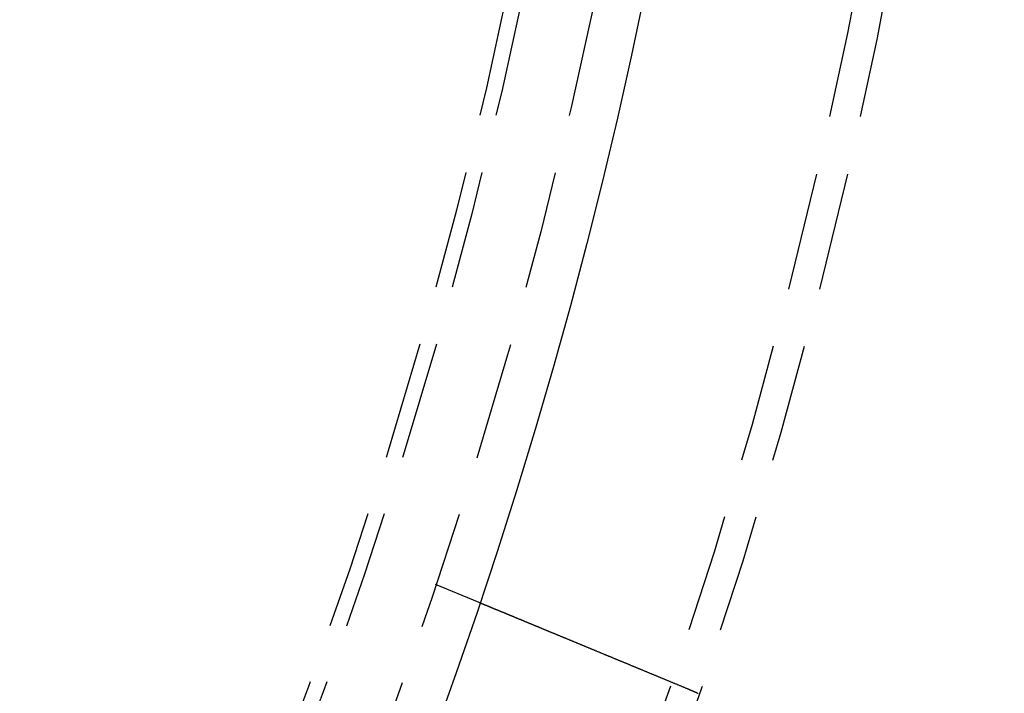
# Model space of a CAD drawing. Extents: x -251 to 249, y -646 to 358.
# Drawn here: x 93 to 114, y -433 to -418 of the extents above; entities that cross this region are included whole.
import ezdxf

# ---------------------------------------------------------------- set-up
doc = ezdxf.new("R2010")
doc.units = 0
doc.header["$LTSCALE"] = 10
doc.linetypes.add('VERDECKT', pattern=[0.375, 0.25, -0.125])
doc.layers.get('0').update_dxf_attribs({"linetype": 'CONTINUOUS'})

# ---------------------------------------------------------------- blocks, each defined once
blk = doc.blocks.new('A$CAD384AD5')
at = {"color": 1, "linetype": 'VERDECKT'}
blk.add_line((34.68454, 103.33433), (35.06812, 104.26038), dxfattribs=at)
at = {"color": 3}
for points in [[(36.8882, 108.654, 0), (36.8889, 108.656, 0), (36.8897, 108.658, 0), (36.8905, 108.66, 0), (36.8912, 108.662, 0), (36.892, 108.664, 0), (36.8928, 108.665, 0), (36.8936, 108.667, 0), (36.8943, 108.669, 0), (36.8951, 108.671, 0), (36.8959, 108.673, 0), (36.8967, 108.675, 0), (36.8974, 108.677, 0), (36.8982, 108.679, 0), (36.899, 108.68, 0), (36.8998, 108.682, 0), (36.9006, 108.684, 0), (36.9013, 108.686, 0), (36.9021, 108.688, 0), (36.9029, 108.69, 0), (36.9037, 108.692, 0), (36.9045, 108.693, 0), (36.9052, 108.695, 0), (36.906, 108.697, 0), (36.9068, 108.699, 0), (36.9076, 108.701, 0), (36.9084, 108.703, 0), (36.9091, 108.704, 0), (36.9099, 108.706, 0), (36.9107, 108.708, 0), (36.9115, 108.71, 0), (36.9123, 108.712, 0), (36.9131, 108.714, 0), (36.9139, 108.716, 0), (36.9146, 108.717, 0), (36.9154, 108.719, 0), (36.9162, 108.721, 0), (36.917, 108.723, 0), (36.9178, 108.725, 0), (36.9186, 108.727, 0), (36.9194, 108.729, 0), (36.9202, 108.73, 0), (36.921, 108.732, 0), (36.9217, 108.734, 0), (36.9225, 108.736, 0), (36.9233, 108.738, 0), (36.9241, 108.74, 0), (36.9249, 108.742, 0), (36.9257, 108.743, 0), (36.9265, 108.745, 0), (36.9273, 108.747, 0), (36.9281, 108.749, 0), (36.9289, 108.751, 0), (36.9297, 108.753, 0), (36.9305, 108.754, 0), (36.9313, 108.756, 0), (36.9321, 108.758, 0), (36.9329, 108.76, 0), (36.9337, 108.762, 0), (36.9345, 108.764, 0), (36.9353, 108.766, 0), (36.9361, 108.767, 0), (36.9369, 108.769, 0), (36.9377, 108.771, 0), (36.9385, 108.773, 0), (36.9393, 108.775, 0), (36.9401, 108.777, 0), (36.9409, 108.778, 0), (36.9417, 108.78, 0), (36.9425, 108.782, 0), (36.9433, 108.784, 0), (36.9441, 108.786, 0), (36.9449, 108.788, 0), (36.9457, 108.79, 0), (36.9465, 108.791, 0), (36.9473, 108.793, 0), (36.9481, 108.795, 0), (36.9489, 108.797, 0), (36.9498, 108.799, 0), (36.9506, 108.801, 0), (36.9514, 108.802, 0), (36.9522, 108.804, 0), (36.953, 108.806, 0), (36.9538, 108.808, 0), (36.9546, 108.81, 0), (36.9554, 108.812, 0), (36.9562, 108.813, 0), (36.957, 108.815, 0), (36.9579, 108.817, 0), (36.9587, 108.819, 0), (36.9595, 108.821, 0), (36.9603, 108.823, 0), (36.9611, 108.824, 0), (36.9619, 108.826, 0), (36.9627, 108.828, 0), (36.9636, 108.83, 0), (36.9644, 108.832, 0), (36.9652, 108.834, 0), (36.966, 108.836, 0), (36.9668, 108.837, 0), (36.9677, 108.839, 0), (36.9685, 108.841, 0), (36.9693, 108.843, 0), (36.9701, 108.845, 0), (36.9709, 108.847, 0), (36.9718, 108.848, 0), (36.9726, 108.85, 0), (36.9734, 108.852, 0), (36.9742, 108.854, 0), (36.975, 108.856, 0), (36.9759, 108.858, 0), (36.9767, 108.859, 0), (36.9775, 108.861, 0), (36.9783, 108.863, 0), (36.9792, 108.865, 0), (36.98, 108.867, 0), (36.9808, 108.869, 0), (36.9816, 108.87, 0), (36.9825, 108.872, 0), (36.9833, 108.874, 0), (36.9841, 108.876, 0), (36.985, 108.878, 0), (36.9858, 108.88, 0), (36.9866, 108.881, 0), (36.9874, 108.883, 0), (36.9883, 108.885, 0), (36.9891, 108.887, 0), (36.9899, 108.889, 0)], [(35.0681, 104.26, 0), (35.0681, 104.26, 0), (35.0681, 104.26, 0), (35.0682, 104.261, 0), (35.0682, 104.261, 0), (35.0683, 104.261, 0), (35.0684, 104.261, 0), (35.0684, 104.261, 0), (35.0685, 104.261, 0), (35.0686, 104.262, 0), (35.0688, 104.262, 0), (35.0689, 104.262, 0), (35.069, 104.263, 0), (35.0692, 104.263, 0), (35.0694, 104.263, 0), (35.0696, 104.264, 0), (35.0698, 104.264, 0), (35.07, 104.265, 0), (35.0702, 104.265, 0), (35.0704, 104.266, 0), (35.0707, 104.267, 0), (35.071, 104.267, 0), (35.0712, 104.268, 0), (35.0715, 104.269, 0), (35.0718, 104.269, 0), (35.0722, 104.27, 0), (35.0725, 104.271, 0), (35.0728, 104.272, 0), (35.0732, 104.273, 0), (35.0736, 104.274, 0), (35.074, 104.274, 0), (35.0744, 104.275, 0), (35.0748, 104.276, 0), (35.0752, 104.277, 0), (35.0756, 104.279, 0), (35.0761, 104.28, 0), (35.0766, 104.281, 0), (35.077, 104.282, 0), (35.0775, 104.283, 0), (35.078, 104.284, 0), (35.0786, 104.286, 0), (35.0791, 104.287, 0), (35.0796, 104.288, 0), (35.0802, 104.29, 0), (35.0808, 104.291, 0), (35.0814, 104.292, 0), (35.082, 104.294, 0), (35.0826, 104.295, 0), (35.0832, 104.297, 0), (35.0839, 104.298, 0), (35.0845, 104.3, 0), (35.0852, 104.302, 0), (35.0859, 104.303, 0), (35.0866, 104.305, 0), (35.0873, 104.307, 0), (35.0881, 104.309, 0), (35.0888, 104.31, 0), (35.0896, 104.312, 0), (35.0903, 104.314, 0), (35.0911, 104.316, 0), (35.0919, 104.318, 0), (35.0927, 104.32, 0), (35.0936, 104.322, 0), (35.0944, 104.324, 0), (35.0953, 104.326, 0), (35.0962, 104.328, 0), (35.097, 104.33, 0), (35.0979, 104.332, 0), (35.0989, 104.335, 0), (35.0998, 104.337, 0), (35.1007, 104.339, 0), (35.1017, 104.341, 0), (35.1027, 104.344, 0), (35.1037, 104.346, 0), (35.1047, 104.349, 0), (35.1057, 104.351, 0), (35.1067, 104.354, 0), (35.1078, 104.356, 0), (35.1088, 104.359, 0), (35.1099, 104.361, 0), (35.111, 104.364, 0), (35.1121, 104.367, 0), (35.1132, 104.369, 0), (35.1144, 104.372, 0), (35.1155, 104.375, 0), (35.1167, 104.378, 0), (35.1178, 104.38, 0), (35.119, 104.383, 0), (35.1202, 104.386, 0), (35.1214, 104.389, 0), (35.1227, 104.392, 0), (35.1239, 104.395, 0), (35.1252, 104.398, 0), (35.1264, 104.401, 0), (35.1277, 104.404, 0), (35.129, 104.407, 0), (35.1303, 104.411, 0), (35.1316, 104.414, 0), (35.133, 104.417, 0), (35.1343, 104.42, 0), (35.1357, 104.423, 0), (35.137, 104.427, 0), (35.1384, 104.43, 0), (35.1398, 104.433, 0), (35.1412, 104.437, 0), (35.1426, 104.44, 0), (35.144, 104.444, 0), (35.1455, 104.447, 0), (35.1469, 104.451, 0), (35.1484, 104.454, 0), (35.1498, 104.458, 0), (35.1513, 104.461, 0), (35.1528, 104.465, 0), (35.1543, 104.468, 0), (35.1558, 104.472, 0), (35.1574, 104.476, 0), (35.1589, 104.48, 0), (35.1604, 104.483, 0), (35.162, 104.487, 0), (35.1636, 104.491, 0), (35.1651, 104.495, 0), (35.1667, 104.498, 0), (35.1683, 104.502, 0), (35.1699, 104.506, 0), (35.1715, 104.51, 0), (35.1732, 104.514, 0), (35.1748, 104.518, 0), (35.1764, 104.522, 0), (35.1781, 104.526, 0), (35.1798, 104.53, 0), (35.1814, 104.534, 0), (35.1831, 104.538, 0), (35.1848, 104.542, 0), (35.1865, 104.546, 0), (35.1882, 104.55, 0), (35.1899, 104.554, 0), (35.1916, 104.559, 0), (35.1934, 104.563, 0), (35.1951, 104.567, 0), (35.1969, 104.571, 0), (35.1986, 104.575, 0), (35.2004, 104.58, 0), (35.2022, 104.584, 0), (35.204, 104.588, 0), (35.2057, 104.593, 0), (35.2075, 104.597, 0), (35.2093, 104.601, 0), (35.2112, 104.606, 0), (35.213, 104.61, 0), (35.2148, 104.614, 0), (35.2166, 104.619, 0), (35.2185, 104.623, 0), (35.2204, 104.628, 0), (35.2223, 104.633, 0), (35.2242, 104.637, 0), (35.2261, 104.642, 0), (35.228, 104.646, 0), (35.23, 104.651, 0), (35.232, 104.656, 0), (35.234, 104.661, 0), (35.236, 104.666, 0), (35.238, 104.67, 0), (35.24, 104.675, 0), (35.2421, 104.68, 0), (35.2441, 104.685, 0), (35.2462, 104.69, 0), (35.2483, 104.695, 0), (35.2504, 104.7, 0), (35.2525, 104.706, 0), (35.2547, 104.711, 0), (35.2568, 104.716, 0), (35.259, 104.721, 0), (35.2612, 104.726, 0), (35.2634, 104.732, 0), (35.2656, 104.737, 0), (35.2678, 104.743, 0), (35.2701, 104.748, 0), (35.2723, 104.753, 0), (35.2746, 104.759, 0), (35.2769, 104.764, 0), (35.2792, 104.77, 0), (35.2815, 104.776, 0), (35.2839, 104.781, 0), (35.2862, 104.787, 0), (35.2886, 104.793, 0), (35.291, 104.798, 0), (35.2934, 104.804, 0), (35.2958, 104.81, 0), (35.2982, 104.816, 0), (35.3006, 104.822, 0), (35.3031, 104.828, 0), (35.3055, 104.834, 0), (35.308, 104.84, 0), (35.3105, 104.846, 0), (35.313, 104.852, 0), (35.3155, 104.858, 0), (35.3181, 104.864, 0), (35.3206, 104.87, 0), (35.3232, 104.876, 0), (35.3257, 104.882, 0), (35.3283, 104.889, 0), (35.3309, 104.895, 0), (35.3335, 104.901, 0), (35.3362, 104.908, 0), (35.3388, 104.914, 0), (35.3415, 104.92, 0), (35.3441, 104.927, 0), (35.3468, 104.933, 0), (35.3495, 104.94, 0), (35.3522, 104.946, 0), (35.3549, 104.953, 0), (35.3577, 104.959, 0), (35.3604, 104.966, 0), (35.3632, 104.973, 0), (35.366, 104.979, 0), (35.3687, 104.986, 0), (35.3715, 104.993, 0), (35.3744, 105, 0), (35.3772, 105.007, 0), (35.38, 105.013, 0), (35.3829, 105.02, 0), (35.3857, 105.027, 0), (35.3886, 105.034, 0), (35.3915, 105.041, 0), (35.3944, 105.048, 0), (35.3973, 105.055, 0), (35.4002, 105.062, 0), (35.4032, 105.069, 0), (35.4061, 105.076, 0), (35.4091, 105.083, 0), (35.412, 105.091, 0), (35.415, 105.098, 0), (35.418, 105.105, 0), (35.421, 105.112, 0), (35.424, 105.12, 0), (35.4271, 105.127, 0), (35.4301, 105.134, 0), (35.4331, 105.142, 0), (35.4362, 105.149, 0), (35.4393, 105.156, 0), (35.4423, 105.164, 0), (35.4454, 105.171, 0), (35.4485, 105.179, 0), (35.4516, 105.186, 0), (35.4547, 105.194, 0), (35.4579, 105.201, 0), (35.461, 105.209, 0), (35.4641, 105.216, 0), (35.4673, 105.224, 0), (35.4704, 105.232, 0), (35.4736, 105.239, 0), (35.4768, 105.247, 0), (35.48, 105.255, 0), (35.4831, 105.262, 0), (35.4863, 105.27, 0), (35.4895, 105.278, 0), (35.4928, 105.286, 0), (35.496, 105.293, 0), (35.4992, 105.301, 0), (35.5024, 105.309, 0), (35.5057, 105.317, 0), (35.5089, 105.325, 0), (35.5122, 105.332, 0), (35.5154, 105.34, 0), (35.5187, 105.348, 0), (35.522, 105.356, 0), (35.5252, 105.364, 0), (35.5285, 105.372, 0), (35.5318, 105.38, 0), (35.5351, 105.388, 0), (35.5384, 105.396, 0), (35.5417, 105.404, 0), (35.545, 105.412, 0), (35.5483, 105.42, 0), (35.5516, 105.428, 0), (35.5549, 105.436, 0), (35.5583, 105.444, 0), (35.5616, 105.452, 0), (35.5649, 105.46, 0), (35.5683, 105.468, 0), (35.5716, 105.476, 0), (35.5749, 105.484, 0), (35.5783, 105.492, 0), (35.5816, 105.5, 0), (35.585, 105.508, 0), (35.5883, 105.516, 0), (35.5917, 105.524, 0), (35.5951, 105.533, 0), (35.5984, 105.541, 0), (35.6018, 105.549, 0), (35.6051, 105.557, 0), (35.6085, 105.565, 0), (35.6119, 105.573, 0), (35.6152, 105.581, 0), (35.6186, 105.589, 0), (35.622, 105.598, 0), (35.6254, 105.606, 0), (35.6287, 105.614, 0), (35.6321, 105.622, 0), (35.6355, 105.63, 0), (35.6389, 105.638, 0), (35.6424, 105.647, 0), (35.6458, 105.655, 0), (35.6493, 105.663, 0), (35.6527, 105.672, 0), (35.6562, 105.68, 0), (35.6598, 105.689, 0), (35.6633, 105.697, 0), (35.6668, 105.706, 0), (35.6704, 105.714, 0), (35.674, 105.723, 0), (35.6776, 105.732, 0), (35.6812, 105.74, 0), (35.6848, 105.749, 0), (35.6884, 105.758, 0), (35.6921, 105.767, 0), (35.6958, 105.776, 0), (35.6994, 105.785, 0), (35.7031, 105.793, 0), (35.7069, 105.802, 0), (35.7106, 105.811, 0), (35.7143, 105.82, 0), (35.7181, 105.83, 0), (35.7219, 105.839, 0), (35.7257, 105.848, 0), (35.7295, 105.857, 0), (35.7333, 105.866, 0), (35.7371, 105.875, 0), (35.7409, 105.885, 0), (35.7448, 105.894, 0), (35.7487, 105.903, 0), (35.7525, 105.913, 0), (35.7564, 105.922, 0), (35.7604, 105.932, 0), (35.7643, 105.941, 0), (35.7682, 105.951, 0), (35.7722, 105.96, 0), (35.7761, 105.97, 0), (35.7801, 105.979, 0), (35.7841, 105.989, 0), (35.7881, 105.998, 0), (35.7921, 106.008, 0), (35.7961, 106.018, 0), (35.8001, 106.028, 0), (35.8042, 106.037, 0), (35.8082, 106.047, 0), (35.8123, 106.057, 0), (35.8164, 106.067, 0), (35.8205, 106.077, 0), (35.8246, 106.087, 0), (35.8287, 106.097, 0), (35.8328, 106.106, 0), (35.8369, 106.116, 0), (35.8411, 106.126, 0), (35.8452, 106.137, 0), (35.8494, 106.147, 0), (35.8536, 106.157, 0), (35.8578, 106.167, 0), (35.862, 106.177, 0), (35.8662, 106.187, 0), (35.8704, 106.197, 0), (35.8746, 106.207, 0), (35.8788, 106.218, 0), (35.8831, 106.228, 0), (35.8873, 106.238, 0), (35.8916, 106.248, 0), (35.8959, 106.259, 0), (35.9002, 106.269, 0), (35.9044, 106.279, 0), (35.9087, 106.29, 0), (35.9131, 106.3, 0), (35.9174, 106.311, 0), (35.9217, 106.321, 0), (35.926, 106.332, 0), (35.9304, 106.342, 0), (35.9347, 106.353, 0), (35.9391, 106.363, 0), (35.9434, 106.374, 0), (35.9478, 106.384, 0), (35.9522, 106.395, 0), (35.9566, 106.405, 0), (35.9609, 106.416, 0), (35.9653, 106.426, 0), (35.9697, 106.437, 0), (35.9742, 106.448, 0), (35.9786, 106.458, 0), (35.983, 106.469, 0), (35.9874, 106.48, 0), (35.9919, 106.49, 0), (35.9963, 106.501, 0), (36.0007, 106.512, 0), (36.0052, 106.523, 0), (36.0096, 106.533, 0), (36.0141, 106.544, 0), (36.0185, 106.555, 0), (36.023, 106.566, 0), (36.0275, 106.576, 0), (36.0319, 106.587, 0), (36.0364, 106.598, 0), (36.0409, 106.609, 0), (36.0454, 106.62, 0), (36.0499, 106.63, 0), (36.0543, 106.641, 0), (36.0588, 106.652, 0), (36.0633, 106.663, 0), (36.0678, 106.674, 0), (36.0723, 106.685, 0), (36.0768, 106.696, 0), (36.0813, 106.706, 0), (36.0858, 106.717, 0), (36.0903, 106.728, 0), (36.0948, 106.739, 0), (36.0993, 106.75, 0), (36.1038, 106.761, 0), (36.1083, 106.772, 0), (36.1128, 106.782, 0), (36.1173, 106.793, 0), (36.1218, 106.804, 0), (36.1263, 106.815, 0), (36.1308, 106.826, 0), (36.1353, 106.837, 0), (36.1398, 106.848, 0), (36.1443, 106.858, 0), (36.1488, 106.869, 0), (36.1533, 106.88, 0), (36.1578, 106.891, 0), (36.1623, 106.902, 0), (36.1668, 106.913, 0), (36.1712, 106.924, 0), (36.1757, 106.934, 0), (36.1802, 106.945, 0), (36.1847, 106.956, 0), (36.1891, 106.967, 0), (36.1936, 106.978, 0), (36.1981, 106.988, 0), (36.2025, 106.999, 0), (36.207, 107.01, 0), (36.2115, 107.021, 0), (36.2159, 107.031, 0), (36.2204, 107.042, 0), (36.2248, 107.053, 0), (36.2292, 107.064, 0), (36.2337, 107.074, 0), (36.2381, 107.085, 0), (36.2425, 107.096, 0), (36.2469, 107.106, 0), (36.2513, 107.117, 0), (36.2557, 107.128, 0), (36.2602, 107.138, 0), (36.2646, 107.149, 0), (36.2691, 107.16, 0), (36.2736, 107.171, 0), (36.278, 107.181, 0), (36.2825, 107.192, 0), (36.2871, 107.203, 0), (36.2916, 107.214, 0), (36.2961, 107.225, 0), (36.3007, 107.236, 0), (36.3053, 107.247, 0), (36.3099, 107.258, 0), (36.3145, 107.269, 0), (36.3191, 107.28, 0), (36.3237, 107.292, 0), (36.3284, 107.303, 0), (36.333, 107.314, 0), (36.3377, 107.325, 0), (36.3424, 107.337, 0), (36.347, 107.348, 0), (36.3517, 107.359, 0), (36.3565, 107.371, 0), (36.3612, 107.382, 0), (36.3659, 107.394, 0), (36.3707, 107.405, 0), (36.3754, 107.417, 0), (36.3802, 107.428, 0), (36.385, 107.44, 0), (36.3898, 107.451, 0), (36.3946, 107.463, 0), (36.3994, 107.474, 0), (36.4042, 107.486, 0), (36.4091, 107.498, 0), (36.4139, 107.509, 0), (36.4188, 107.521, 0), (36.4236, 107.533, 0), (36.4285, 107.545, 0), (36.4334, 107.556, 0), (36.4383, 107.568, 0), (36.4432, 107.58, 0), (36.4481, 107.592, 0), (36.453, 107.604, 0), (36.4579, 107.616, 0), (36.4629, 107.628, 0), (36.4678, 107.64, 0), (36.4728, 107.651, 0), (36.4777, 107.663, 0), (36.4827, 107.675, 0), (36.4877, 107.687, 0), (36.4926, 107.699, 0), (36.4976, 107.711, 0), (36.5026, 107.724, 0), (36.5076, 107.736, 0), (36.5126, 107.748, 0), (36.5176, 107.76, 0), (36.5227, 107.772, 0), (36.5277, 107.784, 0), (36.5327, 107.796, 0), (36.5377, 107.808, 0), (36.5428, 107.821, 0), (36.5478, 107.833, 0), (36.5529, 107.845, 0), (36.5579, 107.857, 0), (36.563, 107.869, 0), (36.5681, 107.882, 0), (36.5731, 107.894, 0), (36.5782, 107.906, 0), (36.5833, 107.918, 0), (36.5884, 107.931, 0), (36.5935, 107.943, 0), (36.5985, 107.955, 0), (36.6036, 107.967, 0), (36.6087, 107.98, 0), (36.6138, 107.992, 0), (36.6189, 108.004, 0), (36.624, 108.017, 0), (36.6291, 108.029, 0), (36.6343, 108.041, 0), (36.6394, 108.054, 0), (36.6445, 108.066, 0), (36.6496, 108.078, 0), (36.6547, 108.091, 0), (36.6598, 108.103, 0), (36.6649, 108.115, 0), (36.6701, 108.128, 0), (36.6752, 108.14, 0), (36.6803, 108.153, 0), (36.6854, 108.165, 0), (36.6905, 108.177, 0), (36.6957, 108.19, 0), (36.7008, 108.202, 0), (36.7059, 108.214, 0), (36.711, 108.227, 0), (36.7161, 108.239, 0), (36.7212, 108.251, 0), (36.7264, 108.264, 0), (36.7315, 108.276, 0), (36.7366, 108.288, 0), (36.7417, 108.301, 0), (36.7468, 108.313, 0), (36.7519, 108.325, 0), (36.757, 108.338, 0), (36.7621, 108.35, 0), (36.7672, 108.362, 0), (36.7723, 108.375, 0), (36.7774, 108.387, 0), (36.7825, 108.399, 0), (36.7876, 108.411, 0), (36.7926, 108.424, 0), (36.7977, 108.436, 0), (36.8028, 108.448, 0), (36.8079, 108.46, 0), (36.8129, 108.473, 0), (36.818, 108.485, 0), (36.823, 108.497, 0), (36.8281, 108.509, 0), (36.8331, 108.521, 0), (36.8382, 108.534, 0), (36.8432, 108.546, 0), (36.8482, 108.558, 0), (36.8532, 108.57, 0), (36.8582, 108.582, 0), (36.8632, 108.594, 0), (36.8682, 108.606, 0), (36.8732, 108.618, 0), (36.8782, 108.63, 0), (36.8832, 108.642, 0), (36.8882, 108.654, 0)]]:
    blk.add_polyline3d(points, dxfattribs=at)
at = {"color": 3, "linetype": 'CONTINUOUS'}
for radius in [130, 110]:
    blk.add_circle((0, 0), radius, dxfattribs=at)
at = {"color": 1, "linetype": 'VERDECKT'}
for radius in [115, 114.36607, 109, 107.49423, 107.16168]:
    blk.add_circle((0, 0), radius, dxfattribs=at)

msp = doc.modelspace()

# ---------------------------------------------------------------- block references
at = {"rotation": 270}
msp.add_blockref('A$CAD384AD5', (-1.436, -395.579, 329), dxfattribs=at)

doc.saveas('drawing.dxf')
